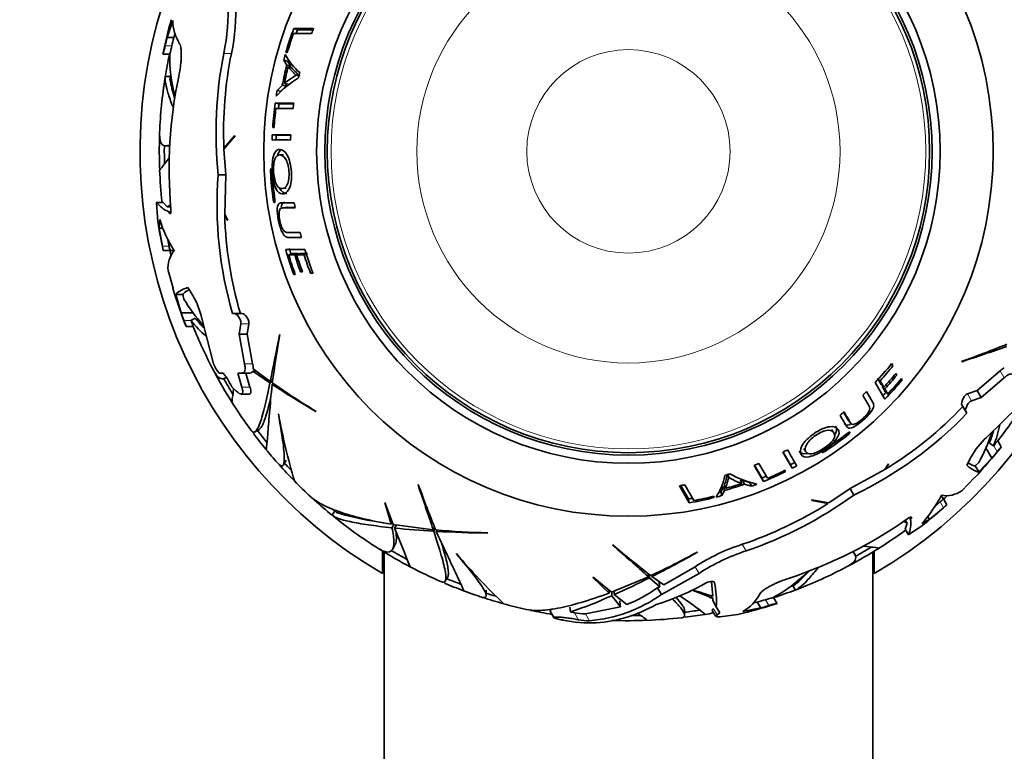
# Model space of a CAD drawing. Units: millimetres. Extents: x 0 to 1478, y 0 to 1758.
# Drawn here: x 349 to 410, y 1213 to 1258 of the extents above; entities that cross this region are included whole.
import ezdxf
from ezdxf import colors
from ezdxf.entities.mleader import LeaderData, LeaderLine
from ezdxf.math import Vec2, Vec3

# ---------------------------------------------------------------- set-up
doc = ezdxf.new("R2010")
doc.units = ezdxf.units.MM
doc.layers.add('DV1_Défaut', color=7, linetype='Continuous')
doc.layers.add('Défaut', color=7, linetype='Continuous')

# ---------------------------------------------------------------- blocks, each defined once
blk = doc.blocks.new('_DOT')
at = {"color": 0}
blk.add_line((0, 0), (-1, 0), dxfattribs=at)
at = {"color": 0, "const_width": 0.333}
blk.add_lwpolyline([(-0.1665, 0, 1), (0.1665, 0, 1)], format="xyb", close=True, dxfattribs=at)
blk = doc.blocks.new('SE')
at = {"layer": 'DV1_Défaut', "color": 7, "linetype": 'Continuous', "lineweight": 35}
for p, q in [((358.878, 1258.109), (358.528, 1257.05)), ((358.941, 1257.05), (359.021, 1257.295)), ((366.286, 1257.3), (367.402, 1257.3)), ((366.535, 1257.535), (366.309, 1257.618)), ((367.523, 1257.618), (366.309, 1257.618)), ((358.528, 1257.05), (358.941, 1257.05)), ((365.821, 1256.128), (365.91, 1256.128)), ((358.28, 1256.044), (358.697, 1256.044)), ((365.926, 1255.6), (365.693, 1255.662)), ((365.693, 1255.662), (365.882, 1255.368)), ((365.926, 1255.6), (366.112, 1255.31)), ((366.112, 1255.31), (365.882, 1255.368)), ((366.189, 1255.2), (365.961, 1255.256)), ((358.732, 1254.659), (358.42, 1254.659)), ((366.681, 1254.69), (366.461, 1254.74)), ((365.607, 1254.125), (365.288, 1253.809)), ((365.525, 1253.768), (365.288, 1253.809)), ((365.839, 1254.08), (365.525, 1253.768)), ((365.839, 1254.08), (365.607, 1254.125)), ((365.964, 1254.188), (365.733, 1254.234)), ((365.405, 1252.99), (365.166, 1253.022)), ((366.313, 1253.022), (365.166, 1253.022)), ((365.212, 1252.705), (366.269, 1252.705)), ((366.308, 1252.991), (365.405, 1252.99)), ((365.015, 1251.532), (365.101, 1251.532)), ((362.677, 1251.025), (362.015, 1250.272)), ((362.018, 1250.201), (362.703, 1251.023)), ((362.703, 1251.023), (362.677, 1251.025)), ((365.23, 1251.071), (364.99, 1251.083)), ((366.126, 1251.083), (364.99, 1251.083)), ((366.126, 1251.072), (365.23, 1251.071)), ((358.457, 1250.401), (358.696, 1250.401)), ((362.133, 1248.632), (362.018, 1250.201)), ((365.683, 1249.854), (365.447, 1249.852)), ((361.669, 1248.632), (362.133, 1248.632)), ((362.069, 1246.196), (362.133, 1248.632)), ((365.603, 1247.785), (365.837, 1247.811)), ((357.877, 1246.938), (358.28, 1246.938)), ((357.942, 1246.022), (357.877, 1246.938)), ((358.541, 1246.664), (358.28, 1246.938)), ((358.541, 1246.664), (358.756, 1246.664)), ((365.808, 1246.626), (365.573, 1246.588)), ((358.076, 1245.879), (358.043, 1245.35)), ((358.634, 1246.356), (358.762, 1246.356)), ((358.634, 1246.356), (358.644, 1246.33)), ((362.265, 1245.835), (362.069, 1246.196)), ((362.07, 1246.158), (362.248, 1245.841)), ((362.248, 1245.841), (362.265, 1245.835)), ((358.043, 1245.35), (358.283, 1245.35)), ((358.043, 1245.35), (358.24, 1244.241)), ((358.648, 1244.241), (358.563, 1244.714)), ((366.007, 1244.77), (366.788, 1244.77)), ((358.292, 1243.973), (358.291, 1243.973)), ((358.292, 1243.973), (358.827, 1243.973)), ((358.664, 1244.163), (358.648, 1244.241)), ((366.995, 1244.039), (365.812, 1244.039)), ((366.224, 1243.792), (365.995, 1243.722)), ((365.995, 1243.722), (366.365, 1243.722)), ((366.224, 1243.792), (366.588, 1243.791)), ((366.588, 1243.791), (366.365, 1243.722)), ((366.706, 1243.791), (366.485, 1243.722)), ((366.485, 1243.722), (366.941, 1243.722)), ((366.706, 1243.791), (367.156, 1243.79)), ((367.08, 1243.766), (366.941, 1243.722)), ((358.892, 1241.677), (358.589, 1242.756)), ((366.389, 1242.546), (366.309, 1242.516)), ((366.309, 1242.516), (366.4, 1242.516)), ((366.829, 1242.708), (366.721, 1242.668)), ((366.721, 1242.668), (366.843, 1242.668)), ((367.477, 1242.633), (367.341, 1242.581)), ((367.341, 1242.581), (367.498, 1242.581)), ((360.101, 1241.217), (359.795, 1241.707)), ((359.068, 1241.273), (359.489, 1241.273)), ((359.068, 1241.273), (359.39, 1240.161)), ((359.564, 1240.988), (359.489, 1241.273)), ((359.39, 1240.161), (360.136, 1240.161)), ((360.26, 1239.832), (359.997, 1239.68)), ((361.351, 1237.111), (360.658, 1239.796)), ((362.547, 1240.109), (362.666, 1240.109)), ((362.666, 1240.109), (363.15, 1240.109)), ((363.15, 1240.109), (363.029, 1240.109)), ((359.703, 1239.314), (360.133, 1239.314)), ((360.13, 1239.314), (360.133, 1239.314)), ((363.064, 1239.472), (362.948, 1238.851)), ((363.438, 1238.851), (363.556, 1239.472)), ((362.948, 1238.851), (363.438, 1238.851)), ((362.948, 1238.851), (363.285, 1237.031)), ((363.782, 1237.031), (363.438, 1238.851)), ((365.463, 1238.814), (365.439, 1238.803)), ((409.942, 1238.163), (410.093, 1238.076)), ((364.866, 1235.947), (363.821, 1236.716)), ((402.997, 1236.994), (403.11, 1236.902)), ((403.11, 1236.902), (403.032, 1237.037)), ((407.312, 1237.159), (407.334, 1237.143)), ((361.723, 1236.456), (361.711, 1236.47)), ((361.929, 1236.456), (361.723, 1236.456)), ((362.096, 1236.152), (362.169, 1236.194)), ((363.127, 1236.456), (362.87, 1236.456)), ((362.87, 1236.456), (363.126, 1235.585)), ((363.127, 1236.456), (363.621, 1236.456)), ((363.62, 1235.585), (363.359, 1236.456)), ((363.977, 1236.601), (363.789, 1236.564)), ((363.789, 1236.564), (364.847, 1235.852)), ((402.38, 1235.747), (402.156, 1236.137)), ((403.257, 1236.394), (403.345, 1236.321)), ((403.345, 1236.321), (403.284, 1236.427)), ((403.683, 1236.04), (403.637, 1236.119)), ((409.696, 1236.594), (408.292, 1235.386)), ((408.537, 1234.962), (409.945, 1236.164)), ((362.756, 1235.37), (362.513, 1235.609)), ((365.004, 1235.942), (364.847, 1235.852)), ((365.017, 1236.034), (364.866, 1235.947)), ((365.06, 1235.812), (364.979, 1235.765)), ((402.021, 1235.873), (402.612, 1234.848)), ((402.215, 1236.083), (402.322, 1235.985)), ((402.551, 1235.589), (402.322, 1235.985)), ((402.38, 1235.747), (402.551, 1235.589)), ((402.621, 1235.329), (402.439, 1235.645)), ((402.439, 1235.645), (402.61, 1235.486)), ((403.617, 1236.095), (403.683, 1236.04)), ((363.078, 1235.168), (363.572, 1235.168)), ((401.882, 1234.652), (401.491, 1235.328)), ((402.796, 1235.165), (402.61, 1235.486)), ((402.621, 1235.329), (402.796, 1235.165)), ((408.292, 1235.386), (407.696, 1235.178)), ((407.942, 1234.752), (408.537, 1234.962)), ((408.537, 1234.962), (408.292, 1235.386)), ((407.59, 1234.089), (407.348, 1234.508)), ((410.843, 1234.449), (408.864, 1232.507)), ((365.365, 1233.949), (365.372, 1233.958)), ((367.659, 1234.099), (367.677, 1234.102)), ((407.649, 1233.986), (407.59, 1234.089)), ((400.373, 1233.552), (400.525, 1233.367)), ((363.925, 1232.839), (364.204, 1232.999)), ((399.473, 1232.794), (399.334, 1232.984)), ((409.181, 1231.226), (408.808, 1231.872)), ((409.032, 1232.144), (409.295, 1231.992)), ((409.759, 1231.92), (409.543, 1232.293)), ((409.759, 1231.92), (409.76, 1231.917)), ((396.356, 1231.599), (396.924, 1230.614)), ((396.365, 1231.604), (396.813, 1230.828)), ((397.641, 1231.829), (397.761, 1231.626)), ((407.912, 1231.313), (407.641, 1230.803)), ((365.673, 1230.828), (365.834, 1231.108)), ((394.582, 1230.79), (395.155, 1229.798)), ((394.612, 1230.802), (395.064, 1230.02)), ((395.408, 1229.995), (394.879, 1230.911)), ((396.813, 1230.828), (396.924, 1230.614)), ((402.831, 1230.879), (402.616, 1230.528)), ((402.649, 1230.548), (402.834, 1230.86)), ((402.834, 1230.86), (402.831, 1230.879)), ((408.378, 1230.963), (408.169, 1230.756)), ((408.379, 1230.391), (408.169, 1230.756)), ((408.379, 1230.391), (409.181, 1231.226)), ((392.954, 1230.276), (393.021, 1230.06)), ((396.521, 1230.412), (396.479, 1230.486)), ((402.616, 1230.528), (400.474, 1229.366)), ((373.957, 1229.62), (373.942, 1229.599)), ((389.998, 1229.541), (390.604, 1228.489)), ((390.891, 1228.628), (390.333, 1229.594)), ((392.543, 1229.166), (392.702, 1229.472)), ((392.702, 1229.472), (392.766, 1229.245)), ((392.759, 1229.594), (392.824, 1229.368)), ((393.747, 1229.905), (393.823, 1229.683)), ((393.903, 1229.851), (393.98, 1229.628)), ((393.903, 1229.851), (394.33, 1229.736)), ((393.98, 1229.628), (394.413, 1229.51)), ((394.33, 1229.736), (394.413, 1229.51)), ((395.064, 1230.02), (395.155, 1229.798)), ((408.119, 1230.037), (407.335, 1229.235)), ((392.139, 1228.812), (392.094, 1228.889)), ((392.543, 1229.166), (392.606, 1228.934)), ((392.606, 1228.934), (392.766, 1229.245)), ((400.474, 1229.366), (399.173, 1228.482)), ((400.706, 1228.964), (400.474, 1229.366)), ((371.912, 1228.503), (371.896, 1228.499)), ((371.896, 1228.499), (372.285, 1227.174)), ((372.422, 1227.151), (371.912, 1228.503)), ((390.563, 1228.727), (390.604, 1228.489)), ((399.173, 1228.482), (398.119, 1228.664)), ((398.119, 1228.664), (398.13, 1228.641)), ((398.13, 1228.641), (399.113, 1228.444)), ((406.02, 1228.543), (405.653, 1228.233)), ((406.08, 1228.596), (406.02, 1228.543)), ((406.43, 1228.368), (406.162, 1228.832)), ((406.43, 1228.368), (406.43, 1228.368)), ((368.822, 1227.999), (368.666, 1227.729)), ((405.362, 1227.465), (405.242, 1227.673)), ((405.362, 1227.465), (406.224, 1228.19)), ((372.363, 1227.309), (372.285, 1227.174)), ((372.445, 1227.144), (372.336, 1226.955)), ((374.874, 1226.839), (372.422, 1227.151)), ((372.614, 1227.127), (372.505, 1226.937)), ((403.975, 1227.239), (403.867, 1227.425)), ((403.975, 1227.239), (403.868, 1226.876)), ((404.829, 1227.04), (404.069, 1226.527)), ((404.195, 1227.474), (404.131, 1227.585)), ((404.195, 1227.474), (404.213, 1227.496)), ((404.887, 1227.229), (405.362, 1227.465)), ((374.961, 1226.99), (374.874, 1226.839)), ((374.995, 1226.904), (374.904, 1226.747)), ((375.109, 1226.819), (375.062, 1226.738)), ((378.216, 1226.635), (378.231, 1226.647)), ((404.069, 1226.527), (403.868, 1226.876)), ((372.372, 1225.631), (372.524, 1225.895)), ((385.91, 1225.905), (385.907, 1225.879)), ((371.765, 1224.144), (371.765, 1225.546)), ((371.865, 1225.466), (371.865, 1175.081)), ((376.304, 1225.358), (376.306, 1225.37)), ((391.091, 1225.449), (391.098, 1225.467)), ((400.781, 1225.297), (400.661, 1225.505)), ((401.865, 1175.081), (401.865, 1225.466)), ((401.965, 1225.529), (401.965, 1224.144)), ((388.094, 1224.13), (388.094, 1223.955)), ((388.167, 1224.072), (388.167, 1223.891)), ((388.308, 1224.055), (388.308, 1223.962)), ((388.888, 1222.858), (391.206, 1224.156)), ((390.968, 1224.568), (389.034, 1223.446)), ((375.613, 1223.677), (375.774, 1223.955)), ((384.697, 1223.915), (384.685, 1223.903)), ((384.685, 1223.903), (385.685, 1222.951)), ((385.815, 1223), (384.697, 1223.915)), ((388.094, 1223.955), (385.815, 1223)), ((388.167, 1223.891), (388.787, 1223.332)), ((389.034, 1223.446), (388.308, 1223.962)), ((391.961, 1223.654), (392.052, 1222.748)), ((396.955, 1223.407), (397.111, 1223.137)), ((378.131, 1222.809), (378.131, 1223.133)), ((385.685, 1223.106), (385.685, 1222.951)), ((385.838, 1223.005), (385.838, 1222.787)), ((385.994, 1223.075), (385.994, 1222.856)), ((386.758, 1222.251), (385.994, 1222.856)), ((388.787, 1223.332), (388.649, 1223.271)), ((388.888, 1222.858), (388.649, 1223.271)), ((385.838, 1222.787), (386.367, 1222.111)), ((391.954, 1222.779), (392.048, 1222.618)), ((392.048, 1222.618), (392.038, 1222.484)), ((392.255, 1222.108), (392.038, 1222.484)), ((394.78, 1222.392), (394.528, 1222.339)), ((394.987, 1222.035), (394.78, 1222.392)), ((395.982, 1222.323), (395.774, 1222.684)), ((395.982, 1222.323), (395.989, 1222.311)), ((382.202, 1221.971), (382.029, 1221.871)), ((382.029, 1221.871), (382.277, 1221.442)), ((383.268, 1222.089), (383.298, 1221.792)), ((386.367, 1222.111), (384.221, 1221.673)), ((390.316, 1221.586), (390.316, 1221.911)), ((392.01, 1221.888), (392.226, 1221.513)), ((392.475, 1221.727), (392.255, 1222.108)), ((392.305, 1221.616), (392.475, 1221.727)), ((393.573, 1221.634), (392.496, 1221.488)), ((393.895, 1221.808), (394.987, 1222.035)), ((382.842, 1221.284), (382.786, 1221.295))]:
    blk.add_line(p, q, dxfattribs=at)
at = {"layer": 'DV1_Défaut', "color": 7, "linetype": 'Continuous', "lineweight": 18}
for p, q in [((358.408, 1256.543), (358.819, 1256.543)), ((362.008, 1256.08), (362.479, 1256.08)), ((364.982, 1248.835), (364.882, 1248.83)), ((365.142, 1247.102), (365.049, 1247.09)), ((358.644, 1246.33), (358.759, 1246.33)), ((358.24, 1244.241), (358.648, 1244.241)), ((359.571, 1239.674), (359.999, 1239.674)), ((363.064, 1239.472), (363.556, 1239.472)), ((363.285, 1237.031), (363.782, 1237.031)), ((409.945, 1236.164), (409.696, 1236.594)), ((363.126, 1235.585), (363.62, 1235.585)), ((407.942, 1234.752), (407.696, 1235.178)), ((400.294, 1232.737), (400.352, 1232.662)), ((409.513, 1231.626), (409.299, 1231.997)), ((398.874, 1231.731), (398.929, 1231.647)), ((406.224, 1228.19), (406.02, 1228.543)), ((404.213, 1227.496), (404.155, 1227.595)), ((394.087, 1225.533), (393.851, 1225.941)), ((391.206, 1224.156), (390.968, 1224.568)), ((395.486, 1222.185), (395.281, 1222.54)), ((383.797, 1221.305), (383.546, 1221.74)), ((384.468, 1221.246), (384.221, 1221.673)), ((392.305, 1221.616), (392.091, 1221.986))]:
    blk.add_line(p, q, dxfattribs=at)
at = {"layer": 'DV1_Défaut', "color": 7, "linetype": 'Continuous', "lineweight": 35}
for radius in [22.4, 22.4, 19.15, 18.65, 18.5]:
    blk.add_circle((386.865, 1250.067), radius, dxfattribs=at)
at = {"layer": 'DV1_Défaut', "color": 7, "linetype": 'Continuous', "lineweight": 18}
for radius in [18.266, 12.995, 6.245]:
    blk.add_circle((386.865, 1250.067), radius, dxfattribs=at)
at = {"layer": 'DV1_Défaut', "color": 7, "linetype": 'Continuous', "lineweight": 35}
for centre, radius, start, end in [((386.865, 1250.067), 30, 300.22078, 239.77922), ((350.227, 1258.597), 12.047, 347.94292, 3.17572), ((350.928, 1258.597), 11.822, 347.70846, 3.23397), ((386.865, 1250.067), 29.217, 163.93727, 168.19692), ((361.602, 1258.127), 2.724, 180.38324, 212.21286), ((386.865, 1250.067), 21.899, 159.83079, 163.93377), ((386.865, 1250.067), 21.814, 160.63435, 163.8691), ((386.865, 1250.067), 21.659, 159.83079, 160.48341), ((386.865, 1250.067), 20.764, 158.67604, 159.61319), ((386.865, 1250.067), 29.185, 166.15731, 167.1807), ((386.865, 1250.067), 28.784, 165.96081, 166.99926), ((353.845, 1257.451), 4.652, 342.39855, 348.74349), ((367.971, 1255.845), 9.278, 178.67241, 194.70139), ((351.469, 1258.153), 7.524, 343.84714, 347.63927), ((386.707, 1251.223), 25.172, 168.8754, 185.90856), ((386.639, 1251.229), 24.642, 168.64597, 182.2258), ((386.865, 1250.067), 28.814, 168.09225, 170.82967), ((386.865, 1250.067), 21.899, 164.23521, 165.19789), ((369.045, 1257.684), 3.657, 207.11699, 229.53975), ((386.865, 1250.067), 21.642, 165.82196, 169.1935), ((386.865, 1250.067), 21.539, 166.05923, 168.84607), ((386.865, 1250.067), 21.406, 165.82196, 166.05923), ((386.865, 1250.067), 20.764, 166.53698, 167.45174), ((386.865, 1250.067), 28.817, 170.97261, 177.69892), ((386.296, 1248.982), 27.642, 168.14192, 185.05655), ((386.865, 1250.067), 28.506, 170.44008, 171.04351), ((369.12, 1256.442), 10.592, 190.53766, 196.85589), ((370.039, 1248.988), 6.565, 121.61852, 137.09473), ((368.115, 1251.584), 3.563, 117.65103, 131.94876), ((386.865, 1250.067), 21.899, 170.16069, 171.09442), ((386.865, 1250.067), 21.406, 168.84607, 169.1935), ((386.865, 1250.067), 21.899, 172.244, 176.16352), ((386.865, 1250.067), 21.814, 173.05397, 176.14846), ((386.865, 1250.067), 21.659, 172.244, 173.0017), ((386.865, 1250.067), 20.764, 171.81721, 172.70102), ((386.865, 1250.067), 28.814, 177.99053, 182.28741), ((386.865, 1250.067), 21.899, 177.34217, 178.17316), ((365.545, 1194.163), 56.605, 89.42526, 90.57474), ((386.865, 1250.067), 21.659, 177.34217, 178.17316), ((386.865, 1250.067), 20.764, 177.19678, 178.07327), ((386.865, 1250.067), 28.506, 179.22817, 181.51503), ((386.865, 1250.067), 28.817, 182.27516, 186.23385), ((386.865, 1250.067), 22.018, 183.22183, 187.77173), ((386.865, 1250.067), 21.918, 183.23663, 187.80759), ((385.638, 1246.795), 24.04, 175.6167, 196.14893), ((359.363, 1248.087), 1.878, 217.70603, 247.17085), ((357.121, 1249.121), 2.838, 300.02574, 304.61795), ((386.865, 1250.067), 20.764, 188.74598, 189.63311), ((386.865, 1250.067), 29.217, 187.9625, 192.03897), ((366.087, 1248.457), 8.416, 197.8383, 212.1944), ((385.601, 1246.786), 23.539, 181.52934, 196.4795), ((386.865, 1250.067), 20.764, 193.87099, 194.78019), ((360.212, 1242.921), 1.632, 139.83804, 185.8184), ((386.865, 1250.067), 28.814, 192.20979, 192.89151), ((386.865, 1250.067), 21.899, 195.97677, 200.16921), ((386.865, 1250.067), 21.659, 195.97677, 196.91036), ((386.865, 1250.067), 20.764, 196.8755, 201.13217), ((386.865, 1250.067), 21.814, 196.91036, 200.25169), ((386.865, 1250.067), 21.46, 197.19795, 200.16757), ((386.865, 1250.067), 21.346, 197.29281, 200.28015), ((386.865, 1250.067), 20.91, 197.66489, 200.978), ((386.865, 1250.067), 29.217, 196.69625, 201.5952), ((367.315, 1245.538), 8.987, 210.41016, 222.90531), ((356.339, 1238.922), 4.407, 11.44757, 31.39093), ((386.865, 1250.067), 29.206, 199.82586, 200.84489), ((366.063, 1244.456), 7.42, 218.55474, 224.79867), ((352.829, 1237.003), 7.252, 18.5863, 21.61545), ((366.149, 1244.65), 7.909, 218.93774, 228.70434), ((386.865, 1250.067), 28.806, 201.13621, 201.14825), ((353.336, 1236.992), 7.183, 18.86488, 21.92891), ((386.865, 1250.067), 28.817, 201.91035, 207.69853), ((-27.068, 1316.008), 400.028, 348.45488, 348.8721), ((435.029, 1226.205), 70.699, 169.72645, 172.15203), ((383.449, 1303.709), 70.699, 289.72645, 292.15203), ((536.725, 858.62), 400.028, 108.45488, 108.8721), ((363.492, 1237.891), 2.279, 200.03208, 218.58292), ((362.675, 1236.733), 1.147, 359.11336, 15.06319), ((386.865, 1250.067), 20.764, 316.8755, 321.13217), ((386.865, 1250.067), 20.91, 317.66489, 320.978), ((410.508, 1235.784), 1.147, 119.11337, 135.06317), ((386.865, 1250.067), 28.814, 207.99053, 212.28741), ((386.865, 1250.067), 28.506, 209.22817, 211.51503), ((363.628, 1236.63), 0.174, 267.79379, 337.75801), ((386.865, 1250.067), 21.346, 317.29281, 320.28015), ((386.865, 1250.067), 21.46, 317.19795, 320.16757), ((386.865, 1250.067), 21.814, 316.91036, 320.25169), ((386.865, 1250.067), 28.321, 209.5594, 210.69871), ((402.531, 1293.163), 68.591, 236.80584, 239.44225), ((391.788, 1273.902), 46.533, 234.83999, 238.79224), ((386.865, 1250.067), 21.899, 315.97677, 320.16921), ((386.865, 1250.067), 20.764, 313.87099, 314.78019), ((386.865, 1250.067), 21.659, 315.97677, 316.91036), ((386.865, 1250.067), 28.817, 212.2757, 216.52192), ((390.339, 1250.613), 23.539, 301.52934, 316.4795), ((386.865, 1250.067), 28.817, 321.90819, 327.69957), ((402.549, 1240.613), 37.768, 190.14901, 196.58846), ((386.865, 1250.067), 20.764, 308.74598, 309.63311), ((390.313, 1250.64), 24.04, 295.6167, 316.14893), ((401.915, 1234.834), 7.909, 338.93774, 348.70434), ((386.865, 1250.067), 28.814, 216.92418, 219.41091), ((386.865, 1250.067), 28.506, 216.95187, 218.83952), ((386.865, 1250.067), 21.918, 303.23567, 307.80759), ((386.865, 1250.067), 22.018, 303.22183, 307.77173), ((411.761, 1229.219), 4.382, 131.3904, 151.4481), ((400.563, 1235.401), 8.987, 330.41016, 342.90531), ((402.126, 1234.858), 7.42, 338.55474, 344.79867), ((386.865, 1250.067), 29.217, 316.69877, 321.59272), ((386.865, 1250.067), 28.806, 321.13621, 321.14825), ((414.957, 1227.564), 7.188, 138.86601, 141.92778), ((415.198, 1227.122), 7.253, 138.58651, 141.61524), ((386.865, 1250.067), 28.817, 219.41051, 221.57572), ((386.865, 1250.067), 20.764, 297.19678, 298.07327), ((445.94, 1259.555), 56.605, 209.42526, 210.57474), ((386.865, 1250.067), 29.206, 319.82586, 320.84489), ((386.865, 1250.067), 28.814, 221.85324, 224.61634), ((386.865, 1250.067), 28.506, 222.10416, 223.3777), ((386.865, 1250.067), 20.764, 291.81721, 292.70102), ((386.865, 1250.067), 21.659, 297.34217, 298.17316), ((386.865, 1250.067), 21.899, 297.34217, 298.17316), ((389.18, 1230.826), 3.657, 327.11699, 349.53975), ((386.865, 1250.067), 20.764, 286.53698, 287.45174), ((395.077, 1233.425), 3.947, 238.52729, 251.48121), ((396.213, 1236.035), 6.565, 241.61852, 257.09473), ((386.865, 1250.067), 21.659, 292.244, 293.0017), ((386.865, 1250.067), 21.899, 292.244, 296.16352), ((386.865, 1250.067), 21.814, 293.05397, 296.14846), ((386.865, 1250.067), 28.817, 224.60111, 227.44044), ((-4.582, 1100.207), 400.028, 18.45488, 18.8721), ((440.507, 1253.483), 70.699, 199.72645, 202.15203), ((386.865, 1250.067), 20.764, 278.67604, 279.61319), ((386.865, 1250.067), 21.406, 285.82196, 286.05923), ((386.865, 1250.067), 21.642, 285.82196, 289.1935), ((386.865, 1250.067), 21.539, 286.05923, 288.84607), ((386.865, 1250.067), 21.406, 288.84607, 289.1935), ((386.865, 1250.067), 21.899, 290.16069, 291.09442), ((386.865, 1250.067), 21.814, 280.63435, 283.8691), ((386.865, 1250.067), 21.899, 284.23521, 285.19789), ((385.943, 1249.352), 25.172, 288.8754, 305.90856), ((398.648, 1232.878), 8.416, 317.8383, 332.1944), ((406.381, 1230.558), 1.632, 259.83804, 305.8184), ((386.865, 1250.067), 28.814, 312.20979, 312.89151), ((386.865, 1250.067), 28.814, 227.96087, 230.82967), ((386.865, 1250.067), 21.659, 279.83079, 280.48341), ((386.865, 1250.067), 21.899, 279.83079, 283.93377), ((385.973, 1249.29), 24.642, 288.64597, 302.2258), ((386.865, 1250.067), 29.217, 307.95862, 312.03934), ((414.331, 1219.06), 12.21, 130.32564, 131.60556), ((386.865, 1250.067), 28.506, 230.45833, 231.04351), ((386.865, 1250.067), 28.817, 230.97273, 237.69734), ((373.327, 1241.372), 14.167, 251.97473, 260.88337), ((388.09, 1250.117), 27.642, 288.14192, 305.05655), ((402.557, 1224.781), 2.838, 60.02574, 64.61795), ((402.332, 1227.24), 1.878, 337.70603, 7.17085), ((488.332, 1272.36), 124.415, 201.41305, 202.59705), ((378.096, 1282.151), 55.496, 264.21797, 266.70289), ((379.211, 1273.17), 46.533, 264.83999, 268.79224), ((378.884, 1295.222), 68.591, 266.80584, 269.44225), ((386.865, 1250.067), 28.817, 302.27601, 306.23385), ((122.792, 924.561), 400.028, 48.45488, 48.8721), ((431.612, 1279.846), 70.699, 229.72645, 232.15203), ((397.447, 1214.679), 11.822, 107.70843, 123.234), ((386.865, 1250.067), 28.814, 237.99053, 242.28741), ((386.865, 1250.067), 28.506, 239.22817, 241.51503), ((405.174, 1249.722), 37.768, 220.14913, 226.58858), ((368.686, 1266.248), 46.533, 294.83999, 298.79224), ((357.376, 1285.182), 68.591, 296.80584, 299.44225), ((397.798, 1214.073), 12.047, 107.94294, 123.1757), ((386.865, 1250.067), 28.814, 297.99053, 302.28741), ((386.865, 1250.067), 28.506, 299.22817, 301.51503), ((386.865, 1250.067), 28.817, 242.27542, 246.52134), ((391.309, 1230.815), 9.278, 298.67241, 314.70139), ((390.217, 1231.512), 10.592, 310.53766, 316.85589), ((386.865, 1250.067), 28.817, 290.97313, 297.69791), ((386.865, 1250.067), 28.814, 246.92418, 249.41091), ((386.865, 1250.067), 28.506, 246.95187, 248.83952), ((363.229, 1273.468), 55.496, 294.21797, 296.70289), ((383.849, 1237.434), 15.903, 287.26176, 299.50218), ((386.737, 1222.482), 5.531, 356.1173, 11.48656), ((386.865, 1250.067), 28.506, 290.44008, 291.04351), ((386.865, 1250.067), 28.817, 249.40979, 251.57618), ((386.865, 1250.067), 28.506, 252.08725, 253.3777), ((383.703, 1230.206), 8.993, 274.87887, 305.20606), ((383.705, 1230.179), 8.496, 291.06102, 305.59335), ((378.682, 1191.228), 34.117, 66.93612, 69.23671), ((408.92, 1277.463), 57.256, 251.56085, 252.86604), ((392.517, 1224.158), 2.724, 300.38324, 332.21286), ((386.865, 1250.067), 28.814, 288.04391, 290.82967), ((386.865, 1250.067), 28.814, 251.85316, 254.61634), ((386.865, 1250.067), 28.817, 254.60029, 257.43921), ((375.967, 1244.269), 23.642, 288.06253, 294.6786), ((384.247, 1229.744), 8.653, 274.2484, 299.95764), ((374.147, 1199.176), 28.441, 52.17575, 56.08127), ((386.865, 1250.067), 29.217, 283.96957, 288.1973), ((386.865, 1250.067), 28.784, 285.96081, 286.99926), ((397.562, 1215.365), 7.529, 103.84839, 107.63801), ((396.981, 1217.78), 4.651, 102.39812, 108.74392), ((386.865, 1250.067), 28.814, 257.96108, 260.60698), ((382.272, 1216.315), 5.573, 76.78323, 79.39738), ((384.156, 1224.449), 2.777, 257.31144, 271.34108), ((427.357, 1273.235), 65.172, 232.21419, 232.87299), ((386.865, 1250.067), 28.506, 276.95187, 278.83952), ((386.865, 1250.067), 28.814, 276.92418, 279.41091), ((386.865, 1250.067), 28.817, 279.41002, 280.46867), ((388.684, 1243.093), 22.01, 282.83606, 283.74098), ((386.865, 1250.067), 29.185, 286.15731, 287.1807), ((384.651, 1230.68), 9.568, 259.09873, 271.41843), ((384.378, 1224.023), 2.779, 257.94589, 271.86143), ((386.865, 1250.067), 28.814, 267.99053, 272.28741), ((386.865, 1250.067), 28.506, 270.36621, 271.51503), ((386.865, 1250.067), 28.817, 272.27631, 276.52085)]:
    blk.add_arc(centre, radius, start, end, dxfattribs=at)
blk.add_ellipse((371.921, 1243.935), major_axis=(11.973, -33.005), ratio=0.253698, start_param=0.760255, end_param=0.774722, dxfattribs=at)
for points, degree in [([(367.547, 1257.536), (367.135, 1257.536), (366.795, 1257.535), (366.535, 1257.535)], 3), ([(359.795, 1241.707), (359.385, 1241.564), (359.143, 1241.42), (359.068, 1241.273)], 3), ([(359.489, 1241.273), (359.539, 1241.37), (359.662, 1241.465), (359.859, 1241.56)], 3), ([(407.641, 1230.803), (407.969, 1230.52), (408.215, 1230.383), (408.379, 1230.391)], 3), ([(408.169, 1230.756), (408.061, 1230.751), (407.916, 1230.81), (407.736, 1230.933)], 3), ([(390.056, 1229.602), (390.263, 1229.245), (390.433, 1228.952), (390.563, 1228.727)], 3), ([(388.787, 1223.332), (388.762, 1223.517), (388.737, 1223.702)], 2), ([(392.223, 1221.52), (392.21, 1221.542), (392.237, 1221.574), (392.305, 1221.616)], 3)]:
    blk.add_open_spline(points, degree=degree, dxfattribs=at)
for points, knots in [([(359.244, 1254.662), (359.289, 1254.875), (359.325, 1255.09), (359.365, 1255.409), (359.376, 1255.512), (359.392, 1255.712), (359.398, 1255.81), (359.403, 1255.995), (359.402, 1256.081), (359.396, 1256.241), (359.39, 1256.315), (359.363, 1256.512), (359.335, 1256.612), (359.297, 1256.675)], [0, 0, 0, 0, 0.25, 0.25, 0.375, 0.375, 0.5, 0.5, 0.625, 0.625, 0.75, 0.75, 1, 1, 1, 1]), ([(365.961, 1255.256), (366.03, 1255.167), (366.107, 1255.083), (366.236, 1254.966), (366.278, 1254.918), (366.343, 1254.845), (366.364, 1254.819), (366.396, 1254.78), (366.409, 1254.773), (366.436, 1254.76), (366.45, 1254.754), (366.461, 1254.74)], [0, 0, 0, 0, 0.5, 0.5, 0.75, 0.75, 0.875, 0.875, 0.9375, 0.9375, 1, 1, 1, 1]), ([(366.189, 1255.2), (366.257, 1255.111), (366.333, 1255.029), (366.46, 1254.913), (366.501, 1254.866), (366.564, 1254.793), (366.585, 1254.768), (366.617, 1254.729), (366.63, 1254.722), (366.656, 1254.709), (366.67, 1254.704), (366.681, 1254.69)], [0, 0, 0, 0, 0.5, 0.5, 0.75, 0.75, 0.875, 0.875, 0.9375, 0.9375, 1, 1, 1, 1]), ([(358.42, 1254.659), (358.375, 1254.517), (358.421, 1254.212), (358.589, 1253.637), (358.628, 1253.512), (358.719, 1253.243), (358.77, 1253.098), (358.846, 1252.889), (358.868, 1252.832), (358.889, 1252.774)], [0, 0, 0, 0, 0.628658, 0.628658, 0.785822, 0.785822, 0.942987, 0.942987, 1, 1, 1, 1]), ([(358.691, 1250.454), (358.67, 1250.446), (358.65, 1250.439), (358.56, 1250.41), (358.495, 1250.399), (358.38, 1250.404), (358.329, 1250.418), (358.197, 1250.5), (358.135, 1250.604), (358.074, 1250.879), (358.064, 1251.033), (358.072, 1251.218)], [0, 0, 0, 0, 0.048577, 0.048577, 0.219302, 0.219302, 0.390027, 0.390027, 0.731476, 0.731476, 1, 1, 1, 1]), ([(366.164, 1248.803), (366.138, 1249.201), (366.044, 1249.593), (365.77, 1250.075), (365.607, 1250.176), (365.32, 1250.194), (365.183, 1250.109), (365.046, 1249.743), (365.011, 1249.585), (364.976, 1249.223), (364.976, 1249.021), (365.01, 1248.429), (365.088, 1248.036), (365.323, 1247.549), (365.465, 1247.458), (365.756, 1247.446), (365.91, 1247.532), (366.081, 1247.891), (366.128, 1248.045), (366.176, 1248.406), (366.177, 1248.604), (366.164, 1248.803)], [0, 0, 0, 0, 0.125, 0.125, 0.25, 0.25, 0.375, 0.375, 0.4375, 0.4375, 0.5, 0.5, 0.625, 0.625, 0.75, 0.75, 0.875, 0.875, 0.9375, 0.9375, 1, 1, 1, 1]), ([(365.544, 1250.152), (365.461, 1250.109), (365.387, 1250.019), (365.321, 1249.843), (365.313, 1249.817), (365.305, 1249.791)], [0, 0, 0, 0, 0.8655493, 0.8655493, 1, 1, 1, 1]), ([(358.072, 1248.912), (358.072, 1248.91), (358.149, 1249.012), (358.388, 1249.323), (358.496, 1249.464), (358.645, 1249.656), (358.661, 1249.677), (358.677, 1249.698)], [0, 0, 0, 0, 0.6166146, 0.6166146, 0.9599214, 0.9599214, 1, 1, 1, 1]), ([(365.583, 1247.784), (365.469, 1247.78), (365.356, 1247.829), (365.164, 1248.17), (365.095, 1248.474), (365.053, 1249.093), (365.082, 1249.412), (365.23, 1249.78), (365.337, 1249.851), (365.56, 1249.852), (365.686, 1249.783), (365.906, 1249.44), (365.993, 1249.152), (366.038, 1248.526), (366.002, 1248.207), (365.819, 1247.844), (365.697, 1247.788), (365.583, 1247.784)], [0, 0, 0, 0, 0.125, 0.125, 0.25, 0.25, 0.375, 0.375, 0.5, 0.5, 0.625, 0.625, 0.75, 0.75, 0.875, 0.875, 1, 1, 1, 1]), ([(364.922, 1249.01), (364.916, 1249.01), (364.91, 1249.008), (364.898, 1248.992), (364.894, 1248.979), (364.882, 1248.929), (364.879, 1248.88), (364.882, 1248.83)], [0, 0, 0, 0, 0.25, 0.25, 0.5, 0.5, 1, 1, 1, 1]), ([(364.982, 1248.83), (364.98, 1248.879), (364.971, 1248.927), (364.949, 1248.993), (364.935, 1249.01), (364.922, 1249.01)], [0, 0, 0, 0, 0.5, 0.5, 1, 1, 1, 1]), ([(365.437, 1247.83), (365.439, 1247.826), (365.441, 1247.822), (365.559, 1247.578), (365.698, 1247.487), (365.858, 1247.48), (365.875, 1247.48), (365.892, 1247.482)], [0, 0, 0, 0, 0.014066, 0.014066, 0.897272, 0.897272, 1, 1, 1, 1]), ([(365.049, 1247.09), (365.056, 1247.04), (365.068, 1246.992), (365.095, 1246.926), (365.11, 1246.91), (365.123, 1246.91)], [0, 0, 0, 0, 0.5, 0.5, 1, 1, 1, 1]), ([(365.123, 1246.91), (365.13, 1246.91), (365.136, 1246.911), (365.146, 1246.927), (365.15, 1246.94), (365.158, 1246.991), (365.157, 1247.04), (365.151, 1247.09)], [0, 0, 0, 0, 0.25, 0.25, 0.5, 0.5, 1, 1, 1, 1]), ([(358.644, 1246.33), (358.678, 1246.244), (358.715, 1246.214), (358.752, 1246.278), (358.761, 1246.317), (358.768, 1246.417), (358.767, 1246.48), (358.762, 1246.546)], [0, 0, 0, 0, 0.5, 0.5, 0.75, 0.75, 1, 1, 1, 1]), ([(366.343, 1246.91), (366.126, 1246.91), (365.928, 1246.91), (365.662, 1246.91), (365.577, 1246.915), (365.423, 1246.891), (365.351, 1246.836), (365.279, 1246.544), (365.288, 1246.303), (365.36, 1245.826), (365.415, 1245.58), (365.56, 1245.149), (365.652, 1244.979), (365.832, 1244.798), (365.92, 1244.77), (366.007, 1244.77)], [0, 0, 0, 0, 0.25, 0.25, 0.375, 0.375, 0.5, 0.5, 0.625, 0.625, 0.75, 0.75, 0.875, 0.875, 1, 1, 1, 1]), ([(366.707, 1245.089), (366.448, 1245.089), (366.216, 1245.089), (365.91, 1245.089), (365.815, 1245.072), (365.66, 1245.228), (365.607, 1245.315), (365.517, 1245.544), (365.481, 1245.681), (365.426, 1245.954), (365.406, 1246.094), (365.4, 1246.343), (365.418, 1246.439), (365.513, 1246.612), (365.612, 1246.592), (365.913, 1246.593), (366.141, 1246.592), (366.394, 1246.592)], [0, 0, 0, 0, 0.25, 0.25, 0.375, 0.375, 0.4375, 0.4375, 0.5, 0.5, 0.5625, 0.5625, 0.625, 0.625, 0.75, 0.75, 1, 1, 1, 1]), ([(365.741, 1246.94), (365.734, 1246.939), (365.727, 1246.937), (365.645, 1246.915), (365.578, 1246.857), (365.542, 1246.685), (365.539, 1246.664), (365.536, 1246.642)], [0, 0, 0, 0, 0.071637, 0.071637, 0.894449, 0.894449, 1, 1, 1, 1]), ([(365.807, 1246.627), (365.85, 1246.635), (365.897, 1246.63), (366.076, 1246.63), (366.219, 1246.63), (366.374, 1246.63)], [0, 0, 0, 0, 0.2640015, 0.2640015, 1, 1, 1, 1]), ([(358.24, 1244.241), (358.255, 1244.165), (358.268, 1244.097), (358.287, 1244), (358.292, 1243.973), (358.292, 1243.973)], [0, 0, 0, 0, 0.5, 0.5, 1, 1, 1, 1]), ([(358.664, 1244.163), (358.709, 1244.01), (358.773, 1243.951), (358.864, 1243.986), (358.872, 1243.99), (358.88, 1243.995)], [0, 0, 0, 0, 0.914812, 0.914812, 1, 1, 1, 1]), ([(362.666, 1240.109), (362.744, 1240.109), (362.847, 1240.024), (362.977, 1239.832), (363.016, 1239.755), (363.066, 1239.602), (363.075, 1239.525), (363.064, 1239.472)], [0, 0, 0, 0, 0.5, 0.5, 0.75, 0.75, 1, 1, 1, 1]), ([(363.556, 1239.472), (363.568, 1239.525), (363.558, 1239.602), (363.507, 1239.756), (363.467, 1239.832), (363.335, 1240.023), (363.23, 1240.109), (363.15, 1240.109)], [0, 0, 0, 0, 0.25, 0.25, 0.5, 0.5, 1, 1, 1, 1]), ([(363.285, 1237.031), (363.306, 1236.942), (363.319, 1236.861), (363.327, 1236.716), (363.321, 1236.653), (363.277, 1236.504), (363.213, 1236.456), (363.127, 1236.456)], [0, 0, 0, 0, 0.25, 0.25, 0.5, 0.5, 1, 1, 1, 1]), ([(362.107, 1236.159), (362.019, 1236.104), (361.931, 1236.091), (361.752, 1236.147), (361.66, 1236.218), (361.497, 1236.419), (361.425, 1236.531), (361.354, 1236.667)], [0, 0, 0, 0, 0.35972, 0.35972, 0.7247548, 0.7247548, 1, 1, 1, 1]), ([(362.23, 1236.096), (362.177, 1236.19), (362.118, 1236.277), (362.008, 1236.411), (361.957, 1236.456), (361.929, 1236.456)], [0, 0, 0, 0, 0.5, 0.5, 1, 1, 1, 1]), ([(409.945, 1236.164), (410.011, 1236.227), (410.075, 1236.278), (410.197, 1236.358), (410.254, 1236.384), (410.406, 1236.421), (410.48, 1236.389), (410.522, 1236.315)], [0, 0, 0, 0, 0.25, 0.25, 0.5, 0.5, 1, 1, 1, 1]), ([(362.507, 1234.67), (362.508, 1234.669), (362.522, 1234.777), (362.566, 1235.11), (362.586, 1235.263), (362.613, 1235.464), (362.615, 1235.478), (362.617, 1235.493)], [0, 0, 0, 0, 0.623078, 0.623078, 0.972841, 0.972841, 1, 1, 1, 1]), ([(363.126, 1235.585), (363.144, 1235.529), (363.158, 1235.477), (363.176, 1235.383), (363.181, 1235.341), (363.179, 1235.235), (363.157, 1235.19), (363.081, 1235.159), (363.027, 1235.172), (362.902, 1235.241), (362.831, 1235.297), (362.756, 1235.37)], [0, 0, 0, 0, 0.125, 0.125, 0.25, 0.25, 0.5, 0.5, 0.75, 0.75, 1, 1, 1, 1]), ([(363.575, 1235.168), (363.589, 1235.168), (363.601, 1235.17), (363.632, 1235.182), (363.647, 1235.196), (363.668, 1235.24), (363.674, 1235.269), (363.677, 1235.375), (363.657, 1235.473), (363.62, 1235.585)], [0, 0, 0, 0, 0.12388, 0.12388, 0.34291, 0.34291, 0.56194, 0.56194, 1, 1, 1, 1]), ([(364.847, 1235.852), (364.725, 1235.264), (364.614, 1234.758), (364.404, 1233.908), (364.305, 1233.565), (364.112, 1233.06), (364.021, 1232.904), (363.858, 1232.792), (363.785, 1232.812), (363.714, 1232.908)], [0, 0, 0, 0, 0.2584869, 0.2584869, 0.5169737, 0.5169737, 0.7754606, 0.7754606, 1, 1, 1, 1]), ([(364.61, 1231.764), (364.619, 1231.768), (364.63, 1231.833), (364.661, 1232.11), (364.683, 1232.359), (364.74, 1233.05), (364.775, 1233.483), (364.861, 1234.505), (364.913, 1235.096), (364.979, 1235.765)], [0, 0, 0, 0, 0.206153, 0.206153, 0.470769, 0.470769, 0.735384, 0.735384, 1, 1, 1, 1]), ([(364.906, 1234.995), (364.875, 1234.863), (364.845, 1234.737), (364.717, 1234.217), (364.623, 1233.885), (364.488, 1233.493), (364.443, 1233.381), (364.357, 1233.197), (364.315, 1233.124), (364.243, 1233.033), (364.213, 1233.005), (364.184, 1232.988)], [0, 0, 0, 0, 0.112238, 0.112238, 0.486886, 0.486886, 0.674211, 0.674211, 0.861535, 0.861535, 1, 1, 1, 1]), ([(401.256, 1235.098), (401.385, 1234.874), (401.501, 1234.674), (401.654, 1234.408), (401.717, 1234.335), (401.659, 1234.122), (401.61, 1234.033), (401.457, 1233.841), (401.356, 1233.741), (401.147, 1233.557), (401.036, 1233.469), (400.823, 1233.34), (400.731, 1233.307), (400.534, 1233.303), (400.501, 1233.399), (400.35, 1233.659), (400.237, 1233.856), (400.11, 1234.076)], [0, 0, 0, 0, 0.25, 0.25, 0.375, 0.375, 0.4375, 0.4375, 0.5, 0.5, 0.5625, 0.5625, 0.625, 0.625, 0.75, 0.75, 1, 1, 1, 1]), ([(407.696, 1235.178), (407.644, 1235.162), (407.582, 1235.115), (407.475, 1234.994), (407.428, 1234.921), (407.328, 1234.711), (407.308, 1234.577), (407.348, 1234.508)], [0, 0, 0, 0, 0.25, 0.25, 0.5, 0.5, 1, 1, 1, 1]), ([(399.861, 1233.873), (399.969, 1233.685), (400.068, 1233.514), (400.201, 1233.283), (400.239, 1233.207), (400.337, 1233.085), (400.42, 1233.051), (400.709, 1233.134), (400.914, 1233.263), (401.291, 1233.563), (401.477, 1233.734), (401.778, 1234.075), (401.878, 1234.24), (401.945, 1234.486), (401.925, 1234.577), (401.882, 1234.652)], [0, 0, 0, 0, 0.25, 0.25, 0.375, 0.375, 0.5, 0.5, 0.625, 0.625, 0.75, 0.75, 0.875, 0.875, 1, 1, 1, 1]), ([(407.59, 1234.089), (407.55, 1234.157), (407.572, 1234.288), (407.674, 1234.497), (407.72, 1234.569), (407.829, 1234.689), (407.89, 1234.735), (407.942, 1234.752)], [0, 0, 0, 0, 0.5, 0.5, 0.75, 0.75, 1, 1, 1, 1]), ([(365.326, 1230.924), (365.45, 1230.784), (365.544, 1230.731), (365.65, 1230.779), (365.68, 1230.827), (365.718, 1230.98), (365.727, 1231.085), (365.727, 1231.347), (365.719, 1231.505), (365.684, 1231.872), (365.659, 1232.082), (365.563, 1232.776), (365.472, 1233.324), (365.365, 1233.949)], [0, 0, 0, 0, 0.221031, 0.221031, 0.35086, 0.35086, 0.480688, 0.480688, 0.610516, 0.610516, 0.740344, 0.740344, 1, 1, 1, 1]), ([(400.374, 1233.55), (400.346, 1233.584), (400.326, 1233.627), (400.236, 1233.781), (400.165, 1233.906), (400.088, 1234.04)], [0, 0, 0, 0, 0.264002, 0.264002, 1, 1, 1, 1]), ([(399.747, 1232.987), (399.671, 1233.112), (399.504, 1233.194), (399.094, 1233.146), (398.933, 1233.102), (398.595, 1232.952), (398.419, 1232.847), (397.929, 1232.509), (397.653, 1232.23), (397.395, 1231.757), (397.403, 1231.576), (397.547, 1231.329), (397.701, 1231.265), (398.235, 1231.373), (398.601, 1231.553), (399.257, 1231.995), (399.548, 1232.261), (399.825, 1232.697), (399.823, 1232.862), (399.747, 1232.987)], [0, 0, 0, 0, 0.125, 0.125, 0.1875, 0.1875, 0.25, 0.25, 0.375, 0.375, 0.5, 0.5, 0.625, 0.625, 0.75, 0.75, 0.875, 0.875, 1, 1, 1, 1]), ([(399.517, 1232.629), (399.519, 1232.631), (399.521, 1232.634), (399.674, 1232.857), (399.684, 1233.024), (399.61, 1233.167), (399.602, 1233.181), (399.592, 1233.195)], [0, 0, 0, 0, 0.009672, 0.009672, 0.897107, 0.897107, 1, 1, 1, 1]), ([(400.136, 1233.336), (400.14, 1233.331), (400.145, 1233.326), (400.206, 1233.266), (400.289, 1233.237), (400.456, 1233.292), (400.476, 1233.299), (400.496, 1233.308)], [0, 0, 0, 0, 0.071637, 0.071637, 0.894449, 0.894449, 1, 1, 1, 1]), ([(399.484, 1232.777), (399.544, 1232.681), (399.558, 1232.558), (399.359, 1232.221), (399.13, 1232.01), (398.615, 1231.664), (398.325, 1231.53), (397.932, 1231.474), (397.817, 1231.531), (397.704, 1231.724), (397.701, 1231.867), (397.888, 1232.229), (398.094, 1232.449), (398.614, 1232.8), (398.908, 1232.929), (399.314, 1232.952), (399.423, 1232.874), (399.484, 1232.777)], [0, 0, 0, 0, 0.125, 0.125, 0.25, 0.25, 0.375, 0.375, 0.5, 0.5, 0.625, 0.625, 0.75, 0.75, 0.875, 0.875, 1, 1, 1, 1]), ([(400.471, 1232.816), (400.468, 1232.822), (400.463, 1232.827), (400.444, 1232.827), (400.431, 1232.825), (400.383, 1232.806), (400.341, 1232.781), (400.301, 1232.75)], [0, 0, 0, 0, 0.25, 0.25, 0.5, 0.5, 1, 1, 1, 1]), ([(400.352, 1232.662), (400.392, 1232.693), (400.427, 1232.728), (400.47, 1232.784), (400.477, 1232.805), (400.471, 1232.816)], [0, 0, 0, 0, 0.5, 0.5, 1, 1, 1, 1]), ([(397.357, 1231.66), (397.424, 1231.543), (397.562, 1231.477), (397.83, 1231.521), (397.858, 1231.527), (397.887, 1231.534)], [0, 0, 0, 0, 0.899976, 0.899976, 1, 1, 1, 1]), ([(398.878, 1231.734), (398.837, 1231.707), (398.799, 1231.676), (398.754, 1231.624), (398.746, 1231.603), (398.753, 1231.592)], [0, 0, 0, 0, 0.5, 0.5, 1, 1, 1, 1]), ([(398.753, 1231.592), (398.756, 1231.587), (398.761, 1231.582), (398.78, 1231.581), (398.794, 1231.583), (398.843, 1231.598), (398.887, 1231.62), (398.929, 1231.647)], [0, 0, 0, 0, 0.25, 0.25, 0.5, 0.5, 1, 1, 1, 1]), ([(392.759, 1229.594), (392.801, 1229.697), (392.835, 1229.805), (392.871, 1229.973), (392.892, 1230.032), (392.923, 1230.123), (392.934, 1230.154), (392.952, 1230.201), (392.951, 1230.215), (392.95, 1230.244), (392.948, 1230.259), (392.954, 1230.276)], [0, 0, 0, 0, 0.5, 0.5, 0.75, 0.75, 0.875, 0.875, 0.9375, 0.9375, 1, 1, 1, 1]), ([(392.824, 1229.368), (392.867, 1229.473), (392.9, 1229.582), (392.937, 1229.752), (392.958, 1229.812), (392.989, 1229.905), (393, 1229.936), (393.019, 1229.984), (393.018, 1229.999), (393.016, 1230.028), (393.014, 1230.043), (393.016, 1230.059)], [0, 0, 0, 0, 0.5, 0.5, 0.75, 0.75, 0.875, 0.875, 0.9375, 0.9375, 1, 1, 1, 1]), ([(372.285, 1227.174), (370.992, 1227.391), (369.92, 1227.654), (368.65, 1228.101), (368.283, 1228.26), (367.731, 1228.562), (367.524, 1228.704), (367.365, 1228.851)], [0, 0, 0, 0, 0.520009, 0.520009, 0.780014, 0.780014, 1, 1, 1, 1]), ([(406.08, 1228.596), (406.189, 1228.712), (406.208, 1228.797), (406.132, 1228.858), (406.125, 1228.863), (406.117, 1228.867)], [0, 0, 0, 0, 0.914812, 0.914812, 1, 1, 1, 1]), ([(368.666, 1227.729), (368.784, 1227.599), (369.158, 1227.466), (369.935, 1227.3), (370.107, 1227.266), (370.479, 1227.201), (370.679, 1227.168), (371.32, 1227.073), (371.801, 1227.012), (372.336, 1226.955)], [0, 0, 0, 0, 0.5, 0.5, 0.625, 0.625, 0.75, 0.75, 1, 1, 1, 1]), ([(404.213, 1227.496), (404.27, 1227.568), (404.277, 1227.615), (404.203, 1227.615), (404.166, 1227.603), (404.074, 1227.559), (404.021, 1227.527), (403.967, 1227.489)], [0, 0, 0, 0, 0.5, 0.5, 0.75, 0.75, 1, 1, 1, 1]), ([(372.336, 1226.955), (372.414, 1226.603), (372.455, 1226.311), (372.457, 1225.966), (372.448, 1225.867), (372.409, 1225.699), (372.378, 1225.631), (372.255, 1225.479), (372.132, 1225.446), (371.883, 1225.498), (371.79, 1225.532), (371.619, 1225.618), (371.547, 1225.659), (371.472, 1225.706)], [0, 0, 0, 0, 0.261754, 0.261754, 0.392631, 0.392631, 0.523507, 0.523507, 0.785261, 0.785261, 0.916138, 0.916138, 1, 1, 1, 1]), ([(372.576, 1226.779), (372.631, 1226.396), (372.623, 1226.113), (372.538, 1225.92), (372.53, 1225.906), (372.522, 1225.892)], [0, 0, 0, 0, 0.918184, 0.918184, 1, 1, 1, 1]), ([(374.904, 1226.747), (375.093, 1226.177), (375.25, 1225.683), (375.493, 1224.842), (375.578, 1224.496), (375.664, 1223.962), (375.663, 1223.782), (375.578, 1223.603), (375.505, 1223.584), (375.395, 1223.631)], [0, 0, 0, 0, 0.258486, 0.258486, 0.516971, 0.516971, 0.775457, 0.775457, 1, 1, 1, 1]), ([(376.744, 1223.088), (376.748, 1223.097), (376.726, 1223.158), (376.614, 1223.413), (376.509, 1223.64), (376.213, 1224.268), (376.027, 1224.659), (375.59, 1225.588), (375.34, 1226.126), (375.062, 1226.738)], [0, 0, 0, 0, 0.206153, 0.206153, 0.470769, 0.470769, 0.735384, 0.735384, 1, 1, 1, 1]), ([(375.384, 1226.034), (375.423, 1225.905), (375.46, 1225.781), (375.609, 1225.267), (375.694, 1224.931), (375.773, 1224.525), (375.79, 1224.405), (375.808, 1224.203), (375.807, 1224.119), (375.791, 1224.004), (375.779, 1223.965), (375.762, 1223.935)], [0, 0, 0, 0, 0.1122378, 0.1122378, 0.4868865, 0.4868865, 0.6742109, 0.6742109, 0.8615352, 0.8615352, 1, 1, 1, 1]), ([(402.262, 1225.708), (402.264, 1225.709), (402.137, 1225.726), (401.749, 1225.777), (401.572, 1225.8), (401.331, 1225.833), (401.305, 1225.837), (401.279, 1225.84)], [0, 0, 0, 0, 0.6166082, 0.6166082, 0.9599207, 0.9599207, 1, 1, 1, 1]), ([(377.783, 1222.719), (377.96, 1222.66), (378.069, 1222.661), (378.136, 1222.756), (378.138, 1222.812), (378.095, 1222.964), (378.05, 1223.059), (377.919, 1223.286), (377.833, 1223.418), (377.62, 1223.719), (377.492, 1223.889), (377.062, 1224.441), (376.71, 1224.87), (376.304, 1225.358)], [0, 0, 0, 0, 0.221064, 0.221064, 0.350887, 0.350887, 0.48071, 0.48071, 0.610532, 0.610532, 0.740355, 0.740355, 1, 1, 1, 1]), ([(400.617, 1225.474), (400.635, 1225.46), (400.651, 1225.446), (400.721, 1225.382), (400.763, 1225.332), (400.817, 1225.23), (400.829, 1225.178), (400.825, 1225.023), (400.766, 1224.918), (400.557, 1224.727), (400.429, 1224.642), (400.266, 1224.556)], [0, 0, 0, 0, 0.048575, 0.048575, 0.219291, 0.219291, 0.390007, 0.390007, 0.731439, 0.731439, 1, 1, 1, 1]), ([(397.111, 1223.137), (397.257, 1223.168), (397.498, 1223.361), (397.912, 1223.794), (398, 1223.891), (398.189, 1224.104), (398.289, 1224.22), (398.431, 1224.391), (398.47, 1224.438), (398.509, 1224.486)], [0, 0, 0, 0, 0.628658, 0.628658, 0.785822, 0.785822, 0.942987, 0.942987, 1, 1, 1, 1]), ([(392.157, 1223.584), (392.15, 1223.625), (392.078, 1223.652), (391.932, 1223.657), (391.878, 1223.653), (391.771, 1223.632), (391.718, 1223.614), (391.68, 1223.593)], [0, 0, 0, 0, 0.5, 0.5, 0.75, 0.75, 1, 1, 1, 1]), ([(396.697, 1223.849), (396.594, 1223.815), (396.492, 1223.78), (396.289, 1223.704), (396.187, 1223.664), (395.99, 1223.581), (395.896, 1223.539), (395.714, 1223.453), (395.626, 1223.408), (395.464, 1223.321), (395.39, 1223.277), (395.254, 1223.191), (395.192, 1223.149), (395.035, 1223.028), (394.963, 1222.953), (394.927, 1222.888)], [0, 0, 0, 0, 0.125, 0.125, 0.25, 0.25, 0.375, 0.375, 0.5, 0.5, 0.625, 0.625, 0.75, 0.75, 1, 1, 1, 1]), ([(385.685, 1222.951), (384.457, 1222.492), (383.397, 1222.184), (382.073, 1221.936), (381.676, 1221.89), (381.047, 1221.876), (380.797, 1221.896), (380.586, 1221.943)], [0, 0, 0, 0, 0.520044, 0.520044, 0.780066, 0.780066, 1, 1, 1, 1]), ([(389.557, 1222.6), (389.665, 1222.492), (389.762, 1222.391), (389.934, 1222.203), (390.009, 1222.116), (390.136, 1221.956), (390.187, 1221.885), (390.366, 1221.589), (390.345, 1221.46), (390.15, 1221.438)], [0, 0, 0, 0, 0.149571, 0.149571, 0.299738, 0.299738, 0.449906, 0.449906, 1, 1, 1, 1]), ([(389.795, 1222.666), (389.945, 1222.504), (390.064, 1222.362), (390.196, 1222.177), (390.233, 1222.118), (390.287, 1222.012), (390.304, 1221.966), (390.314, 1221.911), (390.316, 1221.898), (390.316, 1221.885)], [0, 0, 0, 0, 0.442541, 0.442541, 0.678922, 0.678922, 0.915304, 0.915304, 1, 1, 1, 1]), ([(392.091, 1221.986), (392.051, 1221.961), (392.025, 1221.94), (392.005, 1221.91), (392.004, 1221.899), (392.009, 1221.89)], [0, 0, 0, 0, 0.597379, 0.597379, 1, 1, 1, 1]), ([(382.786, 1221.295), (382.676, 1221.315), (382.573, 1221.338), (382.488, 1221.36), (382.429, 1221.375), (382.378, 1221.391), (382.34, 1221.406), (382.31, 1221.418), (382.288, 1221.43), (382.279, 1221.44), (382.27, 1221.45), (382.274, 1221.459), (382.291, 1221.465), (382.306, 1221.471), (382.332, 1221.475), (382.367, 1221.477), (382.402, 1221.479), (382.445, 1221.479), (382.495, 1221.478), (382.55, 1221.476), (382.614, 1221.473), (382.681, 1221.468), (382.78, 1221.46), (382.888, 1221.449), (382.995, 1221.436), (383.104, 1221.423), (383.216, 1221.408), (383.324, 1221.392), (383.447, 1221.373), (383.568, 1221.353), (383.675, 1221.331), (383.718, 1221.323), (383.759, 1221.314), (383.797, 1221.305)], [0, 0, 0, 0, 0.128535, 0.128535, 0.128535, 0.217797, 0.217797, 0.217797, 0.292017, 0.292017, 0.292017, 0.36677, 0.36677, 0.36677, 0.433753, 0.433753, 0.433753, 0.501878, 0.501878, 0.501878, 0.579719, 0.579719, 0.579719, 0.695279, 0.695279, 0.695279, 0.81209, 0.81209, 0.81209, 0.946367, 0.946367, 0.946367, 1, 1, 1, 1]), ([(392.496, 1221.488), (392.427, 1221.484), (392.371, 1221.484), (392.301, 1221.489), (392.28, 1221.492), (392.263, 1221.496)], [0, 0, 0, 0, 0.631567, 0.631567, 1, 1, 1, 1])]:
    blk.add_open_spline(points, degree=3, knots=knots, dxfattribs=at)

msp = doc.modelspace()

# ---------------------------------------------------------------- block references
at = {"layer": 'Défaut'}
msp.add_blockref('SE', (0, 0), dxfattribs=at)

# ---------------------------------------------------------------- leaders
at = {"layer": 'Défaut', "color": 7, "linetype": 'Continuous', "lineweight": 18}
ml = msp.add_multileader_mtext('Standard', dxfattribs=at)
ml.set_content('{\\pxsm0.9;\\fSolid Edge ISO|b1||i0||c0|p34;\\W1.;27/06/2019\\P}', color=256)
ml.set_leader_properties()
ml.set_arrow_properties(name='DOT')
ml.build(insert=Vec2(0, 0))
ml.multileader.update_dxf_attribs({"leader_type": 0, "dogleg_length": 0, "arrow_head_size": 12})
ctx = ml.context
ctx.base_point, ctx.char_height, ctx.arrow_head_size, ctx.landing_gap_size = Vec3(1390.407, 1750.708), 12, 12, 4.2
notes = []
notes.append((ctx, [(0, (0, 0, 0), (0, 0), (1, 0), 1, [])]))
ctx.mtext.insert = Vec3(1392.407, 1756.828)
for ctx, leaders in notes:
    for number, flags, end, landing, length, lines in leaders:
        leader = LeaderData()
        leader.index, (leader.has_last_leader_line, leader.has_dogleg_vector, leader.attachment_direction) = number, flags
        leader.last_leader_point, leader.dogleg_vector, leader.dogleg_length = Vec3(end), Vec3(landing), length
        for number, points, colour, breaks in lines:
            line = LeaderLine()
            line.index, line.vertices, line.color, line.breaks = number, Vec3.list(points), colors.encode_raw_color(colour), breaks
            leader.lines.append(line)
        ctx.leaders.append(leader)

doc.saveas('drawing.dxf')
